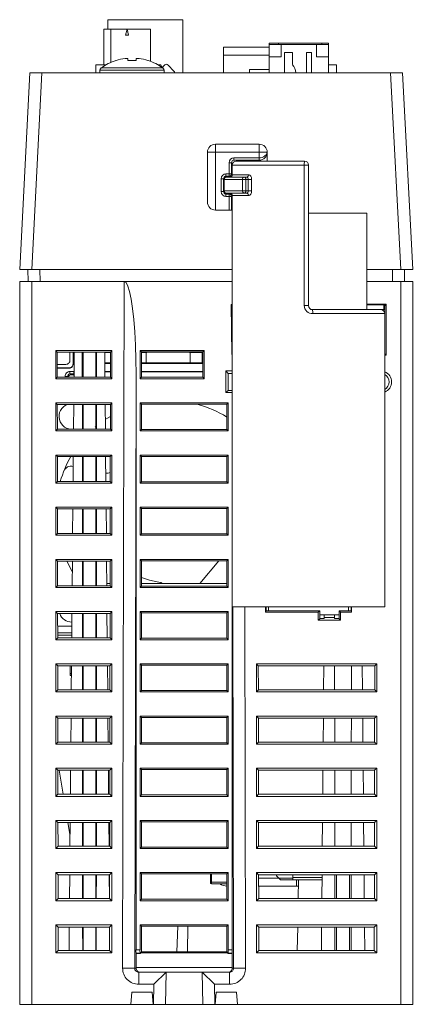
# Model space of a CAD drawing. Units: millimetres. Extents: x 242 to 864, y 257 to 794.
# Drawn here: x 464 to 513, y 257 to 380 of the extents above; entities that cross this region are included whole.
import ezdxf

# ---------------------------------------------------------------- set-up
doc = ezdxf.new("R2010")
doc.units = ezdxf.units.MM

msp = doc.modelspace()

# ---------------------------------------------------------------- linework, layer by layer
at = {"color": 7, "linetype": 'Continuous', "lineweight": 15}
for p, q in [((474.54, 380.06), (483.89, 380.06)), ((474.54, 378.88), (474.54, 380.06)), ((483.89, 373.46), (483.89, 380.06)), ((474.01, 378.88), (474.92, 378.88)), ((474.01, 378.88), (474.01, 374.46)), ((474.92, 378.88), (476.92, 378.88)), ((474.92, 374.77), (474.92, 378.88)), ((476.92, 378.88), (476.72, 378.13)), ((476.92, 378.88), (479.84, 378.88)), ((477.12, 378.13), (476.92, 378.88)), ((479.84, 378.88), (479.84, 374.89)), ((476.72, 378.13), (477.12, 378.13)), ((488.94, 376.66), (494.64, 376.66)), ((488.94, 375.66), (488.94, 376.66)), ((494.64, 377.16), (495.78, 377.16)), ((494.64, 376.96), (494.64, 377.16)), ((494.64, 375.46), (494.64, 376.96)), ((496.14, 376.96), (494.64, 376.96)), ((495.78, 377.16), (501.18, 377.16)), ((500.54, 376.96), (496.14, 376.96)), ((496.14, 375.46), (496.14, 376.96)), ((502.04, 376.96), (500.54, 376.96)), ((500.54, 375.46), (500.54, 376.96)), ((501.18, 377.16), (502.04, 377.16)), ((502.04, 377.16), (502.04, 376.96)), ((502.04, 375.46), (502.04, 376.96)), ((476.67, 375.24), (477.02, 375.24)), ((477.02, 375.24), (477.02, 374.98)), ((478.05, 375.24), (478.41, 375.24)), ((478.05, 374.98), (478.05, 375.24)), ((488.94, 375.66), (494.64, 375.66)), ((488.94, 373.46), (488.94, 375.66)), ((494.64, 375.46), (494.64, 373.46)), ((496.14, 375.46), (494.64, 375.46)), ((496.54, 373.46), (496.54, 375.96)), ((496.54, 375.96), (497.54, 375.96)), ((497.54, 375.96), (497.54, 374.47)), ((499.29, 375.96), (499.93, 375.96)), ((499.29, 375.96), (499.29, 373.46)), ((499.93, 373.46), (499.93, 375.96)), ((502.04, 375.46), (500.54, 375.46)), ((502.04, 375.46), (502.04, 373.46)), ((473.04, 373.46), (473.04, 374.46)), ((473.04, 374.46), (474.32, 374.46)), ((475.55, 374.98), (475.54, 375)), ((479.53, 375), (479.52, 374.98)), ((480.75, 374.46), (481.14, 374.46)), ((481.14, 374.46), (481.25, 374.15)), ((481.29, 374.12), (481.32, 374.15)), ((481.32, 374.15), (481.61, 374.43)), ((482.03, 374.41), (482.75, 373.66)), ((503.04, 374.46), (502.04, 374.46)), ((503.04, 374.46), (503.04, 373.46)), ((463.54, 348.96), (464.82, 373.46)), ((464.82, 373.46), (466.32, 373.46)), ((466.32, 373.46), (465.04, 348.96)), ((466.32, 373.46), (509.75, 373.46)), ((473.54, 373.76), (473.54, 373.46)), ((481.54, 373.46), (481.54, 373.76)), ((492.19, 373.86), (492.19, 373.46)), ((494.64, 373.86), (492.19, 373.86)), ((511.04, 348.96), (509.75, 373.46)), ((509.75, 373.46), (511.25, 373.46)), ((511.25, 373.46), (512.54, 348.96)), ((493.39, 364.56), (487.94, 364.56)), ((487.94, 363.56), (487.94, 364.56)), ((493.39, 364.56), (493.39, 363.56)), ((486.94, 363.56), (486.94, 357.36)), ((486.94, 363.56), (487.94, 363.56)), ((487.94, 356.36), (487.94, 363.56)), ((487.94, 363.56), (493.39, 363.56)), ((493.39, 363.56), (494.39, 363.56)), ((493.39, 363.56), (493.39, 362.86)), ((494.39, 363.56), (494.39, 362.46)), ((489.64, 362.26), (489.94, 362.26)), ((489.64, 362.26), (489.64, 360.86)), ((489.94, 360.86), (489.94, 362.26)), ((490.04, 361.96), (499.01, 361.96)), ((490.04, 361.96), (490.04, 360.76)), ((493.39, 362.86), (490.24, 362.86)), ((490.24, 362.56), (490.24, 362.86)), ((490.24, 362.56), (493.39, 362.56)), ((490.54, 362.46), (499.04, 362.46)), ((493.39, 362.86), (493.39, 362.56)), ((499.01, 361.96), (499.01, 344.46)), ((499.01, 361.96), (499.54, 361.96)), ((499.54, 344.46), (499.54, 361.96)), ((489.24, 360.56), (489.24, 360.86)), ((489.64, 360.86), (489.24, 360.86)), ((489.24, 360.56), (489.64, 360.56)), ((489.34, 360.46), (491.53, 360.46)), ((489.94, 360.86), (489.64, 360.86)), ((489.64, 360.86), (489.64, 360.56)), ((492.08, 360.76), (490.04, 360.76)), ((491.53, 360.46), (491.84, 360.46)), ((488.64, 360.26), (488.94, 360.26)), ((488.64, 360.26), (488.64, 358.66)), ((488.94, 358.66), (488.94, 360.26)), ((489.04, 360.16), (491.3, 360.16)), ((489.04, 360.16), (489.04, 358.76)), ((491.3, 360.16), (491.3, 358.76)), ((491.3, 360.16), (491.73, 360.16)), ((491.73, 360.16), (492.03, 360.16)), ((491.73, 358.76), (491.73, 360.16)), ((492.03, 360.16), (492.45, 360.16)), ((492.03, 360.16), (492.03, 358.76)), ((492.45, 358.76), (492.45, 360.16)), ((488.94, 358.66), (488.64, 358.66)), ((491.3, 358.76), (489.04, 358.76)), ((489.64, 358.36), (489.24, 358.36)), ((489.24, 358.06), (489.24, 358.36)), ((489.24, 358.06), (489.64, 358.06)), ((491.53, 358.46), (489.34, 358.46)), ((489.64, 358.36), (489.64, 358.06)), ((489.64, 358.06), (489.94, 358.06)), ((489.64, 358.06), (489.64, 356.36)), ((489.94, 356.36), (489.94, 358.06)), ((490.04, 358.16), (490.04, 306.96)), ((490.04, 358.16), (492.08, 358.16)), ((491.73, 358.76), (491.3, 358.76)), ((491.84, 358.46), (491.53, 358.46)), ((492.03, 358.76), (491.73, 358.76)), ((492.45, 358.76), (492.03, 358.76)), ((487.94, 356.36), (489.64, 356.36)), ((489.94, 356.36), (489.64, 356.36)), ((499.54, 355.96), (506.79, 355.96)), ((506.79, 343.96), (506.79, 355.96)), ((465.04, 348.96), (463.54, 348.96)), ((464.59, 347.46), (464.56, 348.96)), ((465.04, 348.96), (490.04, 348.96)), ((506.79, 348.96), (511.04, 348.96)), ((512.54, 348.96), (511.04, 348.96)), ((511.52, 348.96), (511.49, 347.46)), ((463.54, 257.46), (463.54, 347.46)), ((463.54, 347.46), (465.04, 347.46)), ((465.04, 347.46), (465.04, 257.46)), ((476.56, 347.46), (465.04, 347.46)), ((476.37, 261.97), (476.56, 347.46)), ((490.04, 347.46), (476.56, 347.46)), ((511.04, 347.46), (506.79, 347.46)), ((511.04, 257.46), (511.04, 347.46)), ((511.04, 347.46), (512.54, 347.46)), ((512.54, 347.46), (512.54, 257.46)), ((490.04, 344.46), (489.89, 344.61)), ((489.89, 344.61), (489.96, 338.39)), ((490.04, 344.61), (489.89, 344.61)), ((509.21, 344.64), (506.79, 344.64)), ((506.79, 344.56), (509.13, 344.56)), ((508.92, 343.96), (508.91, 344.56)), ((509.13, 344.56), (509.21, 344.64)), ((509.13, 344.56), (509.13, 344.46)), ((509.21, 344.64), (509.21, 338.29)), ((499.54, 344.46), (499.01, 344.46)), ((500.04, 343.96), (508.54, 343.96)), ((500.07, 343.46), (509.04, 343.46)), ((509.04, 343.96), (508.54, 343.96)), ((509.04, 344.46), (509.13, 344.46)), ((509.04, 344.46), (509.04, 343.46)), ((509.04, 306.96), (509.04, 343.46)), ((475.04, 338.86), (468.04, 338.86)), ((468.22, 338.68), (468.04, 338.86)), ((468.04, 338.86), (468.04, 335.36)), ((468.22, 338.68), (468.23, 335.55)), ((470.34, 338.68), (468.22, 338.68)), ((469.81, 337.65), (469.81, 338.68)), ((469.81, 338.68), (470.19, 338.68)), ((470.19, 338.68), (470.19, 337.21)), ((470.19, 338.68), (470.22, 338.64)), ((470.22, 338.64), (470.34, 338.64)), ((470.22, 338.64), (470.22, 337.18)), ((470.34, 338.68), (470.31, 335.55)), ((471.34, 338.68), (470.34, 338.68)), ((471.34, 338.68), (471.34, 335.55)), ((473.13, 338.68), (471.34, 338.68)), ((471.34, 338.64), (471.44, 338.64)), ((471.44, 338.68), (471.44, 335.55)), ((473.04, 338.68), (473.04, 335.55)), ((473.04, 338.64), (473.13, 338.64)), ((473.13, 335.55), (473.13, 338.68)), ((474.14, 338.68), (473.13, 338.68)), ((474.85, 338.68), (474.14, 338.68)), ((474.14, 338.68), (474.17, 335.55)), ((474.14, 338.64), (474.85, 338.64)), ((474.85, 338.68), (475.04, 338.86)), ((474.85, 335.55), (474.85, 338.68)), ((475.04, 335.36), (475.04, 338.86)), ((478.54, 338.86), (486.54, 338.86)), ((478.71, 338.69), (478.54, 338.86)), ((478.54, 335.36), (478.54, 338.86)), ((486.36, 338.69), (478.71, 338.69)), ((478.71, 338.69), (478.71, 335.54)), ((479.29, 338.64), (478.71, 338.64)), ((478.71, 338.61), (479.29, 338.59)), ((479.29, 338.69), (479.29, 338.64)), ((479.29, 338.64), (479.34, 338.59)), ((479.29, 338.59), (479.34, 338.59)), ((479.29, 337.35), (479.29, 338.59)), ((479.34, 338.66), (479.34, 338.69)), ((479.34, 338.66), (484.74, 338.66)), ((479.34, 338.59), (479.34, 338.66)), ((484.74, 338.66), (484.74, 338.69)), ((484.74, 338.59), (484.74, 338.66)), ((484.74, 338.59), (484.79, 338.64)), ((484.79, 338.59), (484.74, 338.59)), ((484.79, 338.69), (484.79, 338.64)), ((486.29, 338.64), (484.79, 338.64)), ((484.79, 338.59), (486.29, 338.64)), ((484.79, 337.35), (484.79, 338.59)), ((486.29, 338.64), (486.36, 338.64)), ((486.29, 338.64), (486.29, 337.32)), ((486.36, 338.69), (486.54, 338.86)), ((486.36, 335.54), (486.36, 338.69)), ((486.54, 338.86), (486.54, 335.36)), ((489.96, 338.39), (490.04, 338.46)), ((490.04, 338.39), (489.96, 338.39)), ((509.04, 338.46), (509.21, 338.29)), ((468.22, 337.15), (469.31, 337.15)), ((470.19, 337.21), (470.22, 337.18)), ((473.13, 337.32), (473.04, 337.32)), ((473.13, 337.29), (473.04, 337.29)), ((473.13, 337.26), (473.04, 337.26)), ((474.85, 337.32), (474.15, 337.32)), ((474.85, 337.29), (474.15, 337.29)), ((474.85, 337.26), (474.15, 337.26)), ((479.29, 337.35), (478.71, 337.34)), ((486.36, 337.29), (478.71, 337.29)), ((486.36, 337.26), (478.71, 337.26)), ((479.29, 337.35), (484.79, 337.35)), ((484.79, 337.35), (486.29, 337.32)), ((486.36, 337.32), (486.29, 337.32)), ((509.04, 338.29), (509.21, 338.29)), ((469.69, 336.71), (468.29, 336.71)), ((468.29, 336.71), (468.32, 336.68)), ((469.72, 336.68), (468.32, 336.68)), ((469.72, 336.68), (469.69, 336.71)), ((469.8, 336.25), (469.8, 335.95)), ((469.8, 336.25), (470.27, 336.25)), ((470.27, 335.95), (469.8, 335.95)), ((469.8, 335.95), (469.91, 335.84)), ((470.16, 335.84), (470.27, 335.95)), ((470.27, 336.25), (470.27, 335.95)), ((473.04, 336.26), (473.13, 336.26)), ((473.04, 336.23), (473.13, 336.23)), ((473.04, 336.21), (473.13, 336.21)), ((474.16, 336.26), (474.85, 336.26)), ((474.16, 336.23), (474.85, 336.23)), ((474.16, 336.21), (474.85, 336.21)), ((478.04, 335.94), (477.87, 261.97)), ((478.04, 335.94), (478.04, 264.26)), ((478.71, 336.26), (486.36, 336.26)), ((478.71, 336.23), (486.36, 336.23)), ((478.71, 336.21), (486.36, 336.21)), ((489.24, 333.65), (489.24, 336.36)), ((489.24, 336.36), (489.54, 336.01)), ((489.24, 336.36), (490.04, 336.36)), ((489.54, 336.01), (489.54, 333.91)), ((490.04, 336.01), (489.54, 336.01)), ((490.03, 336.31), (490.04, 336.3)), ((468.23, 335.55), (468.04, 335.36)), ((468.04, 335.36), (475.04, 335.36)), ((468.23, 335.55), (470.31, 335.55)), ((469.2, 335.65), (469.5, 335.65)), ((469.91, 335.84), (470.16, 335.84)), ((470.31, 335.55), (471.34, 335.55)), ((471.34, 335.55), (473.13, 335.55)), ((473.13, 335.55), (474.17, 335.55)), ((474.17, 335.55), (474.85, 335.55)), ((474.85, 335.55), (475.04, 335.36)), ((478.71, 335.54), (478.54, 335.36)), ((486.54, 335.36), (478.54, 335.36)), ((478.71, 335.54), (486.36, 335.54)), ((486.36, 335.54), (486.54, 335.36)), ((489.24, 333.65), (489.54, 333.91)), ((490.04, 333.65), (489.24, 333.65)), ((489.54, 333.91), (490.04, 333.91)), ((475.04, 332.36), (468.04, 332.36)), ((468.23, 332.17), (468.04, 332.36)), ((468.04, 332.36), (468.04, 328.86)), ((474.84, 332.17), (475.04, 332.36)), ((475.04, 328.86), (475.04, 332.36)), ((489.54, 332.36), (478.54, 332.36)), ((478.71, 332.19), (478.54, 332.36)), ((478.54, 332.36), (478.54, 328.86)), ((489.36, 332.19), (489.54, 332.36)), ((489.54, 328.86), (489.54, 332.36)), ((470.28, 332.17), (468.23, 332.17)), ((468.23, 332.17), (468.24, 329.06)), ((470.28, 332.17), (470.25, 329.06)), ((471.35, 332.17), (470.28, 332.17)), ((471.35, 332.17), (471.35, 329.06)), ((473.13, 332.17), (471.35, 332.17)), ((471.35, 331.59), (471.44, 331.44)), ((471.44, 332.17), (471.44, 329.06)), ((473.04, 332.17), (473.04, 329.06)), ((473.13, 329.06), (473.13, 332.17)), ((474.2, 332.17), (473.13, 332.17)), ((474.84, 332.17), (474.2, 332.17)), ((474.2, 332.17), (474.22, 329.06)), ((474.84, 329.06), (474.84, 332.17)), ((489.36, 332.19), (478.71, 332.19)), ((478.71, 332.19), (478.71, 329.04)), ((489.36, 329.04), (489.36, 332.19)), ((471.44, 329.89), (471.35, 329.74)), ((468.24, 329.06), (468.04, 328.86)), ((468.04, 328.86), (475.04, 328.86)), ((468.24, 329.06), (470.25, 329.06)), ((470.25, 329.06), (471.35, 329.06)), ((471.35, 329.06), (473.13, 329.06)), ((472.95, 329.31), (473.13, 329.46)), ((473.13, 329.06), (474.22, 329.06)), ((474.22, 329.06), (474.84, 329.06)), ((474.84, 329.06), (475.04, 328.86)), ((478.71, 329.04), (478.54, 328.86)), ((478.54, 328.86), (489.54, 328.86)), ((478.71, 329.04), (489.36, 329.04)), ((489.36, 329.04), (489.54, 328.86)), ((468.04, 325.86), (468.04, 322.36)), ((475.04, 325.86), (468.04, 325.86)), ((468.24, 325.66), (468.04, 325.86)), ((468.24, 325.66), (468.25, 322.57)), ((470.22, 325.66), (468.24, 325.66)), ((470.22, 325.66), (470.2, 322.57)), ((471.35, 325.66), (470.22, 325.66)), ((471.35, 325.66), (471.35, 322.57)), ((473.13, 325.66), (471.35, 325.66)), ((471.44, 325.66), (471.44, 322.57)), ((473.04, 325.66), (473.04, 322.57)), ((473.13, 325.02), (473.04, 325.26)), ((473.12, 322.57), (473.13, 325.66)), ((474.25, 325.66), (473.13, 325.66)), ((474.25, 325.66), (474.28, 322.57)), ((474.83, 325.66), (474.25, 325.66)), ((474.83, 325.66), (475.04, 325.86)), ((474.83, 322.57), (474.83, 325.66)), ((475.04, 322.36), (475.04, 325.86)), ((478.54, 325.86), (478.54, 322.36)), ((489.54, 325.86), (478.54, 325.86)), ((478.71, 325.69), (478.54, 325.86)), ((478.71, 325.69), (478.71, 322.54)), ((489.36, 325.69), (478.71, 325.69)), ((489.36, 325.69), (489.54, 325.86)), ((489.36, 322.54), (489.36, 325.69)), ((489.54, 322.36), (489.54, 325.86)), ((468.25, 322.57), (468.04, 322.36)), ((468.25, 322.57), (470.2, 322.57)), ((470.2, 322.57), (471.35, 322.57)), ((471.35, 322.59), (471.36, 322.57)), ((471.35, 322.57), (473.12, 322.57)), ((473.12, 322.57), (474.28, 322.57)), ((474.28, 322.57), (474.83, 322.57)), ((474.83, 322.57), (475.04, 322.36)), ((478.71, 322.54), (478.54, 322.36)), ((478.71, 322.54), (489.36, 322.54)), ((489.36, 322.54), (489.54, 322.36)), ((468.04, 322.36), (475.04, 322.36)), ((478.54, 322.36), (489.54, 322.36)), ((512.54, 322), (512.6, 322)), ((475.04, 319.36), (468.04, 319.36)), ((468.25, 319.15), (468.04, 319.36)), ((468.04, 319.36), (468.04, 315.86)), ((470.17, 319.15), (468.25, 319.15)), ((468.25, 319.15), (468.26, 316.08)), ((470.17, 319.15), (470.14, 316.08)), ((471.35, 319.15), (470.17, 319.15)), ((471.35, 319.15), (471.35, 316.08)), ((473.12, 319.15), (471.35, 319.15)), ((471.44, 319.15), (471.44, 316.08)), ((473.04, 319.15), (473.04, 316.08)), ((473.12, 316.08), (473.12, 319.15)), ((474.31, 319.15), (473.12, 319.15)), ((474.82, 319.15), (474.31, 319.15)), ((474.31, 319.15), (474.34, 316.08)), ((474.82, 319.15), (475.04, 319.36)), ((474.82, 316.08), (474.82, 319.15)), ((475.04, 315.86), (475.04, 319.36)), ((489.54, 319.36), (478.54, 319.36)), ((478.71, 319.19), (478.54, 319.36)), ((478.54, 319.36), (478.54, 315.86)), ((489.36, 319.19), (478.71, 319.19)), ((478.71, 319.19), (478.71, 316.04)), ((489.36, 319.19), (489.54, 319.36)), ((489.36, 316.04), (489.36, 319.19)), ((489.54, 315.86), (489.54, 319.36)), ((473.04, 317.95), (473.12, 317.72)), ((468.26, 316.08), (468.04, 315.86)), ((468.04, 315.86), (475.04, 315.86)), ((468.26, 316.08), (470.14, 316.08)), ((470.14, 316.08), (471.35, 316.08)), ((471.35, 316.08), (473.12, 316.08)), ((473.12, 316.08), (474.34, 316.08)), ((474.34, 316.08), (474.82, 316.08)), ((474.82, 316.08), (475.04, 315.86)), ((478.71, 316.04), (478.54, 315.86)), ((478.54, 315.86), (489.54, 315.86)), ((478.71, 316.04), (489.36, 316.04)), ((489.36, 316.04), (489.54, 315.86)), ((468.04, 312.86), (468.04, 309.36)), ((475.04, 312.86), (468.04, 312.86)), ((468.26, 312.64), (468.04, 312.86)), ((468.26, 312.64), (468.27, 309.59)), ((470.11, 312.64), (468.26, 312.64)), ((470.1, 311.35), (469.4, 312.64)), ((470.11, 312.64), (470.08, 309.59)), ((471.36, 312.64), (470.11, 312.64)), ((471.36, 312.64), (471.36, 309.59)), ((473.12, 312.64), (471.36, 312.64)), ((471.44, 312.64), (471.44, 309.59)), ((473.04, 312.64), (473.04, 309.59)), ((473.12, 309.59), (473.12, 312.64)), ((474.37, 312.64), (473.12, 312.64)), ((474.37, 312.64), (474.39, 309.59)), ((474.81, 312.64), (474.37, 312.64)), ((474.81, 312.64), (475.04, 312.86)), ((474.81, 309.59), (474.81, 312.64)), ((475.04, 309.36), (475.04, 312.86)), ((489.54, 312.86), (478.54, 312.86)), ((478.54, 312.86), (478.54, 309.36)), ((478.71, 312.69), (478.54, 312.86)), ((489.36, 312.69), (478.71, 312.69)), ((478.71, 312.69), (478.71, 309.54)), ((486.01, 309.86), (488.38, 312.69)), ((489.36, 312.69), (489.54, 312.86)), ((489.36, 309.54), (489.36, 312.69)), ((489.54, 309.36), (489.54, 312.86)), ((512.6, 310.7), (512.54, 310.7)), ((468.27, 309.59), (468.04, 309.36)), ((468.04, 309.36), (475.04, 309.36)), ((468.27, 309.59), (470.08, 309.59)), ((470.08, 309.59), (471.36, 309.59)), ((471.36, 309.59), (473.12, 309.59)), ((473.12, 309.86), (473.04, 309.86)), ((473.12, 309.59), (474.39, 309.59)), ((474.81, 309.86), (474.39, 309.86)), ((474.39, 309.59), (474.81, 309.59)), ((474.81, 309.59), (475.04, 309.36)), ((478.71, 309.54), (478.54, 309.36)), ((478.54, 309.36), (489.54, 309.36)), ((489.36, 309.86), (478.71, 309.86)), ((478.71, 309.54), (489.36, 309.54)), ((489.36, 309.54), (489.54, 309.36)), ((490.04, 306.96), (490.04, 264.26)), ((509.04, 306.96), (490.04, 306.96)), ((494.17, 306.96), (494.17, 306.29)), ((494.24, 306.96), (494.24, 306.46)), ((494.54, 306.96), (494.54, 306.46)), ((504.54, 306.46), (504.54, 306.96)), ((504.84, 306.96), (504.84, 306.46)), ((504.91, 306.96), (504.91, 306.29)), ((475.04, 306.36), (468.04, 306.36)), ((468.27, 306.13), (468.04, 306.36)), ((468.04, 306.36), (468.04, 302.86)), ((470.05, 306.13), (468.27, 306.13)), ((468.27, 306.13), (468.28, 303.1)), ((470.05, 306.13), (470.03, 303.1)), ((471.36, 306.13), (470.05, 306.13)), ((471.36, 306.13), (471.36, 303.1)), ((473.12, 306.13), (471.36, 306.13)), ((471.44, 305.89), (471.36, 305.76)), ((471.44, 306.13), (471.44, 303.1)), ((473.04, 306.13), (473.04, 303.1)), ((473.11, 303.1), (473.12, 306.13)), ((474.42, 306.13), (473.12, 306.13)), ((474.8, 306.13), (474.42, 306.13)), ((474.42, 306.13), (474.45, 303.1)), ((474.8, 306.13), (475.04, 306.36)), ((474.8, 303.1), (474.8, 306.13)), ((475.04, 302.86), (475.04, 306.36)), ((489.54, 306.36), (478.54, 306.36)), ((478.71, 306.19), (478.54, 306.36)), ((478.54, 306.36), (478.54, 302.86)), ((489.36, 306.19), (478.71, 306.19)), ((478.71, 306.19), (478.71, 303.04)), ((489.36, 306.19), (489.54, 306.36)), ((489.36, 303.04), (489.36, 306.19)), ((489.54, 302.86), (489.54, 306.36)), ((494.17, 306.29), (494.24, 306.46)), ((494.17, 306.29), (500.76, 306.29)), ((494.24, 306.46), (500.94, 306.46)), ((500.94, 306.46), (500.76, 306.29)), ((500.76, 306.29), (500.76, 305.29)), ((500.94, 305.46), (500.76, 305.29)), ((500.76, 305.29), (503.51, 305.29)), ((500.94, 305.46), (500.94, 306.46)), ((500.94, 305.96), (503.34, 305.96)), ((500.94, 305.52), (501.5, 305.52)), ((501.5, 305.96), (501.5, 305.62)), ((501.5, 305.62), (502.78, 305.62)), ((501.5, 305.62), (501.5, 305.52)), ((502.78, 305.62), (502.78, 305.96)), ((502.78, 305.52), (502.78, 305.62)), ((502.78, 305.52), (503.34, 305.52)), ((503.34, 306.46), (503.34, 305.46)), ((503.34, 306.46), (504.84, 306.46)), ((503.34, 306.46), (503.51, 306.29)), ((503.34, 305.46), (503.51, 305.29)), ((503.51, 306.29), (504.91, 306.29)), ((503.51, 305.29), (503.51, 306.29)), ((504.84, 306.46), (504.91, 306.29)), ((468.27, 304.56), (470.04, 304.56)), ((471.36, 304.56), (471.44, 304.56)), ((512.54, 305.05), (512.6, 305.05)), ((468.28, 303.1), (468.04, 302.86)), ((468.04, 302.86), (475.04, 302.86)), ((468.28, 303.1), (470.03, 303.1)), ((470.03, 303.1), (471.36, 303.1)), ((471.36, 303.1), (473.11, 303.1)), ((473.11, 303.1), (474.45, 303.1)), ((474.45, 303.1), (474.8, 303.1)), ((474.8, 303.1), (475.04, 302.86)), ((478.71, 303.04), (478.54, 302.86)), ((478.54, 302.86), (489.54, 302.86)), ((478.71, 303.04), (489.36, 303.04)), ((489.36, 303.04), (489.54, 302.86)), ((475.04, 299.86), (468.04, 299.86)), ((468.28, 299.62), (468.04, 299.86)), ((468.04, 299.86), (468.04, 296.36)), ((470, 299.62), (468.28, 299.62)), ((468.28, 299.62), (468.29, 296.61)), ((469.82, 298.41), (469.82, 299.62)), ((470, 299.62), (469.97, 296.61)), ((471.36, 299.62), (470, 299.62)), ((471.36, 299.62), (471.37, 296.61)), ((473.11, 299.62), (471.36, 299.62)), ((471.44, 299.62), (471.44, 296.61)), ((473.04, 299.62), (473.04, 296.61)), ((473.11, 296.61), (473.11, 299.62)), ((474.48, 299.62), (473.11, 299.62)), ((474.79, 299.62), (474.48, 299.62)), ((474.48, 299.62), (474.51, 296.61)), ((474.79, 299.62), (475.04, 299.86)), ((474.79, 296.61), (474.79, 299.62)), ((475.04, 296.36), (475.04, 299.86)), ((489.54, 299.86), (478.54, 299.86)), ((478.71, 299.69), (478.54, 299.86)), ((478.54, 299.86), (478.54, 296.36)), ((489.36, 299.69), (478.71, 299.69)), ((478.71, 299.69), (478.71, 296.54)), ((489.36, 299.69), (489.54, 299.86)), ((489.36, 296.54), (489.36, 299.69)), ((489.54, 296.36), (489.54, 299.86)), ((508.04, 299.86), (493.04, 299.86)), ((493.28, 299.62), (493.04, 299.86)), ((493.04, 299.86), (493.04, 296.36)), ((501.45, 299.62), (493.28, 299.62)), ((493.28, 299.62), (493.29, 296.61)), ((501.45, 299.62), (501.42, 296.61)), ((502.79, 299.62), (501.45, 299.62)), ((502.79, 299.62), (502.79, 296.61)), ((504.88, 299.62), (502.79, 299.62)), ((504.88, 296.61), (504.88, 299.62)), ((506.23, 299.62), (504.88, 299.62)), ((507.79, 299.62), (506.23, 299.62)), ((506.23, 299.62), (506.26, 296.61)), ((507.79, 299.62), (508.04, 299.86)), ((507.79, 296.61), (507.79, 299.62)), ((508.04, 296.36), (508.04, 299.86)), ((469.99, 298.65), (469.82, 298.65)), ((469.99, 298.61), (469.82, 298.61)), ((469.99, 298.41), (469.82, 298.41)), ((471.44, 298.68), (471.36, 298.68)), ((471.44, 298.61), (471.36, 298.61)), ((471.44, 298.41), (471.37, 298.41)), ((468.29, 296.61), (468.04, 296.36)), ((468.04, 296.36), (475.04, 296.36)), ((468.29, 296.61), (469.97, 296.61)), ((469.97, 296.61), (471.37, 296.61)), ((471.37, 296.61), (473.11, 296.61)), ((473.11, 296.61), (474.51, 296.61)), ((474.51, 296.61), (474.79, 296.61)), ((474.79, 296.61), (475.04, 296.36)), ((478.71, 296.54), (478.54, 296.36)), ((478.54, 296.36), (489.54, 296.36)), ((478.71, 296.54), (489.36, 296.54)), ((489.36, 296.54), (489.54, 296.36)), ((493.29, 296.61), (493.04, 296.36)), ((493.04, 296.36), (508.04, 296.36)), ((493.29, 296.61), (501.42, 296.61)), ((501.42, 296.61), (502.79, 296.61)), ((502.79, 296.61), (504.88, 296.61)), ((504.88, 296.61), (506.26, 296.61)), ((506.26, 296.61), (507.79, 296.61)), ((507.79, 296.61), (508.04, 296.36)), ((475.04, 293.36), (468.04, 293.36)), ((468.29, 293.11), (468.04, 293.36)), ((468.04, 293.36), (468.04, 289.86)), ((469.94, 293.11), (468.29, 293.11)), ((468.29, 293.11), (468.3, 290.12)), ((469.94, 293.11), (469.91, 290.12)), ((471.37, 293.11), (469.94, 293.11)), ((471.37, 293.11), (471.37, 290.12)), ((473.11, 293.11), (471.37, 293.11)), ((471.44, 293.11), (471.44, 290.12)), ((473.04, 293.11), (473.04, 290.12)), ((473.11, 290.12), (473.11, 293.11)), ((474.54, 293.11), (473.11, 293.11)), ((474.78, 293.11), (474.54, 293.11)), ((474.54, 293.11), (474.56, 290.12)), ((474.78, 293.11), (475.04, 293.36)), ((474.78, 290.12), (474.78, 293.11)), ((475.04, 289.86), (475.04, 293.36)), ((489.54, 293.36), (478.54, 293.36)), ((478.71, 293.19), (478.54, 293.36)), ((478.54, 293.36), (478.54, 289.86)), ((489.36, 293.19), (478.71, 293.19)), ((478.71, 293.19), (478.71, 290.04)), ((489.36, 293.19), (489.54, 293.36)), ((489.36, 290.04), (489.36, 293.19)), ((489.54, 289.86), (489.54, 293.36)), ((508.04, 293.36), (493.04, 293.36)), ((493.29, 293.11), (493.04, 293.36)), ((493.04, 293.36), (493.04, 289.86)), ((501.39, 293.11), (493.29, 293.11)), ((493.29, 293.11), (493.3, 290.12)), ((501.39, 293.11), (501.36, 290.12)), ((502.8, 293.11), (501.39, 293.11)), ((502.8, 293.11), (502.8, 290.12)), ((504.88, 293.11), (502.8, 293.11)), ((504.87, 290.12), (504.88, 293.11)), ((506.29, 293.11), (504.88, 293.11)), ((507.78, 293.11), (506.29, 293.11)), ((506.29, 293.11), (506.31, 290.12)), ((507.78, 293.11), (508.04, 293.36)), ((507.78, 290.12), (507.78, 293.11)), ((508.04, 289.86), (508.04, 293.36)), ((468.3, 290.12), (468.04, 289.86)), ((468.04, 289.86), (475.04, 289.86)), ((468.3, 290.12), (469.91, 290.12)), ((469.91, 290.12), (471.37, 290.12)), ((471.37, 290.12), (473.11, 290.12)), ((473.11, 290.12), (474.56, 290.12)), ((474.56, 290.12), (474.78, 290.12)), ((474.78, 290.12), (475.04, 289.86)), ((478.71, 290.04), (478.54, 289.86)), ((478.54, 289.86), (489.54, 289.86)), ((478.71, 290.04), (489.36, 290.04)), ((489.36, 290.04), (489.54, 289.86)), ((493.3, 290.12), (493.04, 289.86)), ((493.04, 289.86), (508.04, 289.86)), ((493.3, 290.12), (501.36, 290.12)), ((501.36, 290.12), (502.8, 290.12)), ((502.8, 290.12), (504.87, 290.12)), ((504.87, 290.12), (506.31, 290.12)), ((506.31, 290.12), (507.78, 290.12)), ((507.78, 290.12), (508.04, 289.86)), ((512.54, 288.24), (512.6, 288.24)), ((475.04, 286.86), (468.04, 286.86)), ((468.3, 286.6), (468.04, 286.86)), ((468.04, 286.86), (468.04, 283.36)), ((469.88, 286.6), (468.3, 286.6)), ((468.3, 286.6), (468.31, 283.63)), ((468.45, 286.6), (468.96, 283.63)), ((469.88, 286.6), (469.86, 283.63)), ((471.37, 286.6), (469.88, 286.6)), ((471.37, 286.6), (471.37, 283.63)), ((473.1, 286.6), (471.37, 286.6)), ((471.44, 286.6), (471.44, 283.63)), ((473.04, 286.6), (473.04, 283.63)), ((473.1, 283.63), (473.1, 286.6)), ((474.59, 286.6), (473.1, 286.6)), ((474.77, 286.6), (474.59, 286.6)), ((474.59, 286.6), (474.62, 283.63)), ((474.77, 286.6), (475.04, 286.86)), ((474.77, 283.63), (474.77, 286.6)), ((475.04, 283.36), (475.04, 286.86)), ((489.54, 286.86), (478.54, 286.86)), ((478.71, 286.69), (478.54, 286.86)), ((478.54, 286.86), (478.54, 283.36)), ((489.36, 286.69), (478.71, 286.69)), ((478.71, 286.69), (478.71, 283.54)), ((489.36, 286.69), (489.54, 286.86)), ((489.36, 283.54), (489.36, 286.69)), ((489.54, 283.36), (489.54, 286.86)), ((508.04, 286.86), (493.04, 286.86)), ((493.3, 286.6), (493.04, 286.86)), ((493.04, 286.86), (493.04, 283.36)), ((501.33, 286.6), (493.3, 286.6)), ((493.3, 286.6), (493.31, 283.63)), ((501.33, 286.6), (501.31, 283.63)), ((502.81, 286.6), (501.33, 286.6)), ((502.81, 286.6), (502.81, 283.63)), ((504.87, 286.6), (502.81, 286.6)), ((504.87, 283.63), (504.87, 286.6)), ((506.34, 286.6), (504.87, 286.6)), ((507.77, 286.6), (506.34, 286.6)), ((506.34, 286.6), (506.37, 283.63)), ((507.77, 286.6), (508.04, 286.86)), ((507.77, 283.63), (507.77, 286.6)), ((508.04, 283.36), (508.04, 286.86)), ((468.31, 283.63), (468.04, 283.36)), ((468.04, 283.36), (475.04, 283.36)), ((468.31, 283.63), (469.86, 283.63)), ((469.86, 283.63), (471.37, 283.63)), ((471.37, 283.63), (473.1, 283.63)), ((473.1, 283.63), (474.62, 283.63)), ((474.62, 283.63), (474.77, 283.63)), ((474.77, 283.63), (475.04, 283.36)), ((478.71, 283.54), (478.54, 283.36)), ((478.54, 283.36), (489.54, 283.36)), ((478.71, 283.54), (489.36, 283.54)), ((489.36, 283.54), (489.54, 283.36)), ((493.31, 283.63), (493.04, 283.36)), ((493.04, 283.36), (508.04, 283.36)), ((493.31, 283.63), (501.31, 283.63)), ((501.31, 283.63), (502.81, 283.63)), ((502.81, 283.63), (504.87, 283.63)), ((504.87, 283.63), (506.37, 283.63)), ((506.37, 283.63), (507.77, 283.63)), ((507.77, 283.63), (508.04, 283.36)), ((468.04, 280.36), (468.04, 276.86)), ((475.04, 280.36), (468.04, 280.36)), ((468.31, 280.09), (468.04, 280.36)), ((468.31, 280.09), (468.32, 277.14)), ((469.83, 280.09), (468.31, 280.09)), ((469.56, 280.09), (469.81, 278.63)), ((469.83, 280.09), (469.8, 277.14)), ((471.38, 280.09), (469.83, 280.09)), ((471.38, 280.09), (471.38, 277.14)), ((473.1, 280.09), (471.38, 280.09)), ((471.44, 280.09), (471.44, 277.14)), ((473.04, 280.09), (473.04, 277.14)), ((473.1, 277.14), (473.1, 280.09)), ((474.65, 280.09), (473.1, 280.09)), ((474.65, 280.09), (474.68, 277.14)), ((474.76, 280.09), (474.65, 280.09)), ((474.76, 280.09), (475.04, 280.36)), ((474.76, 277.14), (474.76, 280.09)), ((475.04, 276.86), (475.04, 280.36)), ((478.54, 280.36), (478.54, 276.86)), ((489.54, 280.36), (478.54, 280.36)), ((478.71, 280.19), (478.54, 280.36)), ((478.71, 280.19), (478.71, 277.04)), ((489.36, 280.19), (478.71, 280.19)), ((489.36, 280.19), (489.54, 280.36)), ((489.36, 277.04), (489.36, 280.19)), ((489.54, 276.86), (489.54, 280.36)), ((508.04, 280.36), (493.04, 280.36)), ((493.04, 280.36), (493.04, 276.86)), ((493.31, 280.09), (493.04, 280.36)), ((501.28, 280.09), (493.31, 280.09)), ((493.31, 280.09), (493.32, 277.14)), ((501.28, 280.09), (501.25, 277.14)), ((502.81, 280.09), (501.28, 280.09)), ((502.81, 280.09), (502.82, 277.14)), ((504.86, 280.09), (502.81, 280.09)), ((504.86, 277.14), (504.86, 280.09)), ((506.4, 280.09), (504.86, 280.09)), ((506.4, 280.09), (506.43, 277.14)), ((507.76, 280.09), (506.4, 280.09)), ((507.76, 280.09), (508.04, 280.36)), ((507.76, 277.14), (507.76, 280.09)), ((508.04, 276.86), (508.04, 280.36)), ((468.32, 277.14), (468.04, 276.86)), ((468.32, 277.14), (469.8, 277.14)), ((469.8, 277.14), (471.38, 277.14)), ((471.38, 277.14), (473.1, 277.14)), ((473.1, 277.14), (474.68, 277.14)), ((474.68, 277.14), (474.76, 277.14)), ((474.76, 277.14), (475.04, 276.86)), ((493.32, 277.14), (493.04, 276.86)), ((493.32, 277.14), (501.25, 277.14)), ((501.25, 277.14), (502.82, 277.14)), ((502.82, 277.14), (504.86, 277.14)), ((504.86, 277.14), (506.43, 277.14)), ((506.43, 277.14), (507.76, 277.14)), ((507.76, 277.14), (508.04, 276.86)), ((468.04, 276.86), (475.04, 276.86)), ((478.71, 277.04), (478.54, 276.86)), ((478.54, 276.86), (489.54, 276.86)), ((478.71, 277.04), (489.36, 277.04)), ((489.36, 277.04), (489.54, 276.86)), ((493.04, 276.86), (508.04, 276.86)), ((475.04, 273.86), (468.04, 273.86)), ((468.32, 273.58), (468.04, 273.86)), ((468.04, 273.86), (468.04, 270.36)), ((469.77, 273.58), (468.32, 273.58)), ((468.32, 273.58), (468.33, 270.65)), ((469.77, 273.58), (469.74, 270.65)), ((471.38, 273.58), (469.77, 273.58)), ((471.38, 273.58), (471.38, 270.65)), ((473.1, 273.58), (471.38, 273.58)), ((471.44, 273.58), (471.44, 270.65)), ((473.04, 273.58), (473.04, 270.65)), ((473.09, 270.65), (473.1, 273.58)), ((474.71, 273.58), (473.1, 273.58)), ((474.75, 273.58), (474.71, 273.58)), ((474.71, 273.58), (474.73, 270.65)), ((474.75, 273.58), (475.04, 273.86)), ((474.75, 270.65), (474.75, 273.58)), ((475.04, 270.36), (475.04, 273.86)), ((489.54, 273.86), (478.54, 273.86)), ((478.71, 273.69), (478.54, 273.86)), ((478.54, 273.86), (478.54, 270.36)), ((489.36, 273.69), (478.71, 273.69)), ((478.71, 273.69), (478.71, 270.54)), ((487.34, 273.69), (487.34, 272.66)), ((489.36, 273.69), (489.54, 273.86)), ((489.36, 270.54), (489.36, 273.69)), ((489.54, 270.36), (489.54, 273.86)), ((508.04, 273.86), (493.04, 273.86)), ((493.32, 273.58), (493.04, 273.86)), ((493.04, 273.86), (493.04, 270.36)), ((501.22, 273.58), (493.32, 273.58)), ((493.32, 273.58), (493.33, 270.65)), ((495.54, 273.46), (495.54, 273.58)), ((495.84, 273.16), (495.54, 273.46)), ((497.59, 273.26), (497.59, 273.58)), ((501.22, 273.58), (501.19, 270.65)), ((502.82, 273.58), (501.22, 273.58)), ((502.82, 273.58), (502.83, 270.65)), ((504.85, 273.58), (502.82, 273.58)), ((503.04, 270.65), (503.04, 273.58)), ((504.64, 270.65), (504.64, 273.58)), ((504.85, 270.65), (504.85, 273.58)), ((506.46, 273.58), (504.85, 273.58)), ((507.75, 273.58), (506.46, 273.58)), ((506.46, 273.58), (506.48, 270.65)), ((507.75, 273.58), (508.04, 273.86)), ((507.75, 270.65), (507.75, 273.58)), ((508.04, 270.36), (508.04, 273.86)), ((473.04, 272.86), (473.1, 272.86)), ((474.75, 272.76), (474.71, 272.76)), ((487.34, 272.66), (487.44, 272.66)), ((487.34, 272.66), (487.34, 272.56)), ((487.44, 272.66), (487.44, 272.46)), ((487.44, 272.46), (489.36, 272.46)), ((495.84, 273.16), (493.32, 273.16)), ((496.04, 272.96), (495.84, 273.16)), ((497.59, 273.16), (495.84, 273.16)), ((496.04, 272.96), (497.59, 272.96)), ((497.59, 273.26), (501.22, 273.26)), ((497.59, 272.96), (497.59, 273.26)), ((497.59, 272.96), (501.21, 272.96)), ((498.04, 272.16), (498.28, 272.18)), ((498.25, 270.65), (498.29, 272.96)), ((474.72, 271.76), (474.75, 271.76)), ((493.32, 272.16), (498.04, 272.16)), ((468.33, 270.65), (468.04, 270.36)), ((468.04, 270.36), (475.04, 270.36)), ((468.33, 270.65), (469.74, 270.65)), ((469.74, 270.65), (471.38, 270.65)), ((471.38, 270.65), (473.09, 270.65)), ((473.09, 270.65), (474.73, 270.65)), ((474.73, 270.65), (474.75, 270.65)), ((474.75, 270.65), (475.04, 270.36)), ((478.71, 270.54), (478.54, 270.36)), ((478.54, 270.36), (489.54, 270.36)), ((478.71, 270.54), (489.36, 270.54)), ((489.36, 270.54), (489.54, 270.36)), ((493.33, 270.65), (493.04, 270.36)), ((493.04, 270.36), (508.04, 270.36)), ((493.33, 270.65), (501.19, 270.65)), ((501.19, 270.65), (502.83, 270.65)), ((502.83, 270.65), (504.85, 270.65)), ((504.85, 270.65), (506.48, 270.65)), ((506.48, 270.65), (507.75, 270.65)), ((507.75, 270.65), (508.04, 270.36)), ((468.04, 267.36), (468.04, 263.86)), ((475.04, 267.36), (468.04, 267.36)), ((468.33, 267.07), (468.04, 267.36)), ((474.74, 267.07), (475.04, 267.36)), ((475.04, 263.86), (475.04, 267.36)), ((489.54, 267.36), (478.54, 267.36)), ((478.54, 267.36), (478.54, 264.26)), ((478.71, 267.19), (478.54, 267.36)), ((489.36, 267.19), (489.54, 267.36)), ((489.54, 264.26), (489.54, 267.36)), ((508.04, 267.36), (493.04, 267.36)), ((493.04, 267.36), (493.04, 263.86)), ((493.33, 267.07), (493.04, 267.36)), ((507.74, 267.07), (508.04, 267.36)), ((508.04, 263.86), (508.04, 267.36)), ((468.33, 267.07), (468.34, 264.16)), ((469.71, 267.07), (468.33, 267.07)), ((469.71, 267.07), (469.69, 264.16)), ((471.38, 267.07), (469.71, 267.07)), ((471.38, 267.07), (471.39, 264.16)), ((473.09, 267.07), (471.38, 267.07)), ((471.44, 267.07), (471.44, 264.16)), ((473.04, 267.07), (473.04, 264.16)), ((473.09, 264.16), (473.09, 267.07)), ((474.74, 267.07), (473.09, 267.07)), ((474.74, 264.16), (474.74, 267.07)), ((484.5, 267.19), (478.71, 267.19)), ((478.71, 267.19), (478.71, 263.98)), ((483.24, 267.19), (483.13, 263.98)), ((484.44, 263.98), (484.5, 267.19)), ((489.36, 267.19), (484.5, 267.19)), ((489.36, 263.98), (489.36, 267.19)), ((501.16, 267.07), (493.33, 267.07)), ((493.33, 267.07), (493.34, 264.16)), ((498.14, 264.16), (498.19, 267.07)), ((501.16, 267.07), (501.14, 264.16)), ((502.83, 267.07), (501.16, 267.07)), ((502.83, 267.07), (502.83, 264.16)), ((504.85, 267.07), (502.83, 267.07)), ((503.04, 264.16), (503.04, 267.07)), ((504.64, 264.16), (504.64, 267.07)), ((504.84, 264.16), (504.85, 267.07)), ((506.51, 267.07), (504.85, 267.07)), ((506.51, 267.07), (506.54, 264.16)), ((507.74, 267.07), (506.51, 267.07)), ((507.74, 264.16), (507.74, 267.07)), ((468.34, 264.16), (468.04, 263.86)), ((468.04, 263.86), (475.04, 263.86)), ((468.34, 264.16), (469.69, 264.16)), ((469.69, 264.16), (471.39, 264.16)), ((471.39, 264.16), (473.09, 264.16)), ((473.09, 264.16), (474.74, 264.16)), ((474.74, 264.16), (475.04, 263.86)), ((478.04, 264.26), (478.54, 264.26)), ((478.57, 263.83), (478.04, 263.83)), ((478.05, 263.8), (478.04, 263.83)), ((478.6, 263.8), (478.05, 263.8)), ((478.05, 263.8), (478.05, 262.03)), ((478.6, 263.8), (478.57, 263.83)), ((478.71, 263.98), (478.6, 263.86)), ((489.48, 263.86), (478.6, 263.86)), ((478.6, 263.86), (478.6, 263.8)), ((478.71, 263.98), (484.44, 263.98)), ((489.36, 263.98), (484.44, 263.98)), ((489.36, 263.98), (489.48, 263.86)), ((489.48, 263.86), (489.48, 263.8)), ((489.5, 263.83), (489.48, 263.8)), ((490.03, 263.8), (489.48, 263.8)), ((490.03, 263.83), (489.5, 263.83)), ((489.54, 264.26), (490.04, 264.26)), ((490.03, 263.8), (490.03, 263.83)), ((490.03, 262.03), (490.03, 263.8)), ((493.34, 264.16), (493.04, 263.86)), ((493.04, 263.86), (508.04, 263.86)), ((493.34, 264.16), (501.14, 264.16)), ((501.14, 264.16), (502.83, 264.16)), ((502.83, 264.16), (504.84, 264.16)), ((504.84, 264.16), (506.54, 264.16)), ((506.54, 264.16), (507.74, 264.16)), ((507.74, 264.16), (508.04, 263.86)), ((477.87, 261.97), (476.37, 261.97)), ((477.87, 261.97), (478.05, 261.97)), ((478.05, 262.03), (490.03, 262.03)), ((478.37, 261.46), (481.79, 261.46)), ((478.37, 261.46), (478.37, 259.96)), ((480.26, 259.96), (481.79, 261.46)), ((481.79, 261.46), (481.72, 257.46)), ((486.29, 261.46), (481.79, 261.46)), ((486.29, 261.46), (489.7, 261.46)), ((486.29, 261.46), (487.81, 259.96)), ((486.36, 257.46), (486.29, 261.46)), ((489.7, 259.96), (489.7, 261.46)), ((490.03, 261.97), (490.2, 261.97)), ((491.7, 261.97), (490.2, 261.97)), ((480.26, 259.96), (478.37, 259.96)), ((480.22, 257.46), (480.26, 259.96)), ((489.7, 259.96), (487.81, 259.96)), ((487.81, 259.96), (487.86, 257.46)), ((477.52, 258.96), (477.39, 257.46)), ((480.06, 258.96), (477.52, 258.96)), ((480.06, 258.96), (480.19, 257.46)), ((488.02, 258.96), (487.89, 257.46)), ((490.56, 258.96), (488.02, 258.96)), ((490.56, 258.96), (490.69, 257.46)), ((465.04, 257.46), (463.54, 257.46)), ((477.39, 257.46), (465.04, 257.46)), ((480.19, 257.46), (477.39, 257.46)), ((480.22, 257.46), (480.19, 257.46)), ((481.63, 257.46), (480.22, 257.46)), ((486.44, 257.46), (481.63, 257.46)), ((487.86, 257.46), (486.44, 257.46)), ((487.89, 257.46), (487.86, 257.46)), ((490.69, 257.46), (487.89, 257.46)), ((511.04, 257.46), (490.69, 257.46)), ((512.54, 257.46), (511.04, 257.46))]:
    msp.add_line(p, q, dxfattribs=at)
at = {"color": 8, "linetype": 'Continuous', "lineweight": 15}
for p, q in [((495.78, 377.16), (495.78, 376.96)), ((501.18, 376.96), (501.18, 377.16)), ((473.68, 374.05), (481.39, 374.05)), ((473.54, 373.76), (481.54, 373.76)), ((492.44, 362.46), (492.44, 362.56)), ((493.39, 362.56), (493.39, 362.46)), ((466.06, 348.96), (466.09, 347.46)), ((509.99, 347.46), (510.02, 348.96)), ((469.2, 335.55), (469.2, 335.65)), ((469.6, 335.55), (469.5, 335.65)), ((469.5, 335.65), (469.5, 335.55)), ((490.2, 261.97), (490.1, 306.96)), ((491.6, 306.96), (491.7, 261.97)), ((468.27, 303.72), (470.03, 303.72)), ((470.03, 303.42), (468.28, 303.42)), ((471.36, 303.72), (471.44, 303.72)), ((471.44, 303.42), (471.36, 303.42)), ((487.44, 273.69), (487.44, 272.66)), ((473.1, 272.96), (473.04, 272.96)), ((487.44, 272.66), (489.36, 272.66)), ((498.04, 272.96), (498.04, 272.16)), ((474.75, 272.06), (474.72, 272.06))]:
    msp.add_line(p, q, dxfattribs=at)
at = {"color": 7, "linetype": 'Continuous', "lineweight": 15}
for points in [[(493.39, 362.86), (493.57, 362.88), (493.75, 362.92), (493.92, 362.98), (494.07, 363.06), (494.3, 363.28), (494.39, 363.56)], [(491.73, 360.16), (491.72, 360.22), (491.71, 360.28), (491.69, 360.33), (491.67, 360.38), (491.64, 360.41), (491.61, 360.44), (491.57, 360.46), (491.53, 360.46)], [(492.03, 360.16), (492.03, 360.17), (492.03, 360.23), (492.01, 360.3), (491.97, 360.38), (491.94, 360.42), (491.91, 360.44), (491.84, 360.46)], [(492.08, 360.76), (492.15, 360.75), (492.22, 360.72), (492.34, 360.59), (492.42, 360.4), (492.45, 360.16)], [(491.53, 358.46), (491.57, 358.47), (491.61, 358.49), (491.64, 358.51), (491.67, 358.55), (491.69, 358.6), (491.71, 358.65), (491.72, 358.71), (491.73, 358.76)], [(491.84, 358.46), (491.91, 358.48), (491.94, 358.51), (491.97, 358.55), (492.01, 358.63), (492.03, 358.7), (492.03, 358.74), (492.03, 358.76), (492.03, 358.76)], [(491.88, 358.47), (491.9, 358.46), (491.93, 358.44)], [(492.45, 358.76), (492.42, 358.53), (492.34, 358.34), (492.21, 358.21), (492.15, 358.18), (492.08, 358.16)], [(476.56, 347.46), (476.8, 347.32), (477.02, 346.9), (477.23, 346.21), (477.43, 345.27), (477.61, 344.1), (477.76, 342.73), (477.88, 341.19), (477.97, 339.52), (478.02, 337.75), (478.04, 335.94)], [(474.21, 330.27), (474.47, 330.44), (474.84, 330.67)], [(478.71, 310.62), (479.73, 310.28), (480.89, 310.04)], [(480.89, 310.04), (481.15, 309.97), (481.34, 309.86)]]:
    msp.add_lwpolyline(points, dxfattribs=at)
for centre, radius, start, end in [((477.54, 368.81), 6.48, 97.6968, 107.8351), ((477.54, 368.81), 6.48, 72.1649, 82.3032), ((473.9, 373.76), 0.36, 126.3584, 180), ((477.54, 368.81), 6.5, 107.8626, 126.3584), ((477.54, 367.82), 7.18, 85.8857, 94.1143), ((477.54, 368.81), 6.5, 53.6416, 72.1374), ((481.18, 373.76), 0.36, 0, 53.6416), ((481.81, 374.21), 0.3, 43.2747, 133.2747), ((496.42, 373.43), 1.52, 1.1918, 42.857), ((482.2, 373.14), 0.75, 25.423, 43.2747), ((487.94, 363.56), 1, 90, 180), ((493.39, 363.56), 1, 0, 90), ((493.39, 363.56), 1, 270, 0), ((490.24, 362.26), 0.6, 90, 180), ((490.24, 362.26), 0.3, 90, 180), ((490.54, 361.96), 0.5, 90, 180), ((491.84, 362.26), 0.3, 41.8103, 90), ((501.28, 362.09), 2.27, 170.4993, 183.141), ((499.04, 361.96), 0.5, 0, 90), ((489.24, 360.26), 0.6, 90, 180), ((489.24, 360.26), 0.3, 90, 180), ((489.34, 360.16), 0.3, 90, 180), ((489.64, 360.86), 0.3, 270, 0), ((489.74, 360.76), 0.3, 270, 0), ((491.57, 360.19), 0.274, 97.7161, 186.0471), ((491.8, 360.74), 0.274, 277.6833, 6.0272), ((489.24, 358.66), 0.6, 180, 270), ((489.24, 358.66), 0.3, 180, 270), ((489.34, 358.76), 0.3, 180, 270), ((489.64, 358.06), 0.3, 0, 90), ((489.74, 358.16), 0.3, 0, 90), ((491.57, 358.74), 0.274, 173.9529, 262.2839), ((491.8, 358.19), 0.274, 353.9728, 82.3167), ((487.94, 357.36), 1, 180, 270), ((500.03, 344.48), 1.02, 181.157, 271.9393), ((500.04, 344.46), 0.5, 180, 270), ((497.79, 343.59), 2.27, 356.859, 9.5007), ((508.54, 343.46), 0.5, 0, 90), ((469.31, 337.65), 0.5, 270.0028, 0.0322), ((469.69, 337.21), 0.5, 269.9881, 0.0119), ((469.72, 337.18), 0.5, 269.9881, 0.0119), ((469.8, 335.65), 0.6, 89.997, 180.003), ((469.8, 335.65), 0.3, 89.9736, 180.0264), ((508.54, 334.96), 1.35, 291.7385, 68.2615), ((469.91, 335.54), 0.295, 90.5182, 182.4809), ((470.16, 335.55), 0.289, 59.1707, 90.0588), ((508.54, 334.96), 1.05, 298.4369, 61.5631), ((470.04, 330.66), 1.6, 109.7111, 277.749), ((482.04, 318.66), 14, 58.4587, 74.9785), ((482.04, 318.66), 14, 150.0174, 163.7892), ((469.96, 323.48), 1, 75.4904, 158.2583), ((474.35, 324.58), 1, 265.3668, 298.7063), ((470.04, 306.66), 1.6, 199.4782, 270.2206), ((474.47, 272.94), 1.43, 179.0014, 182.9983), ((487.44, 272.56), 0.1, 180, 270), ((489.54, 274.16), 2, 238.2117, 264.9395), ((486.37, 264.18), 8.34, 179.4115, 182.3995), ((479.85, 264.15), 1.32, 175.0414, 194.0916), ((487.86, 264.18), 1.68, 347.9578, 2.9091), ((483.54, 264.15), 6.5, 357.1781, 1.0109), ((478.37, 261.96), 2, 179.8772, 270.0045), ((478.37, 261.96), 0.5, 179.9043, 270.0289), ((449.38, 262.03), 28.67, 359.8751, 359.9997), ((478.55, 261.96), 0.496, 179.3625, 269.5187), ((489.53, 261.96), 0.496, 270.5221, 0.5966), ((489.7, 261.96), 2, 269.9959, 0.1224), ((489.7, 261.96), 0.5, 269.9687, 0.0981), ((518.69, 262.03), 28.67, 180.0003, 180.1249)]:
    msp.add_arc(centre, radius, start, end, dxfattribs=at)

doc.saveas('drawing.dxf')
